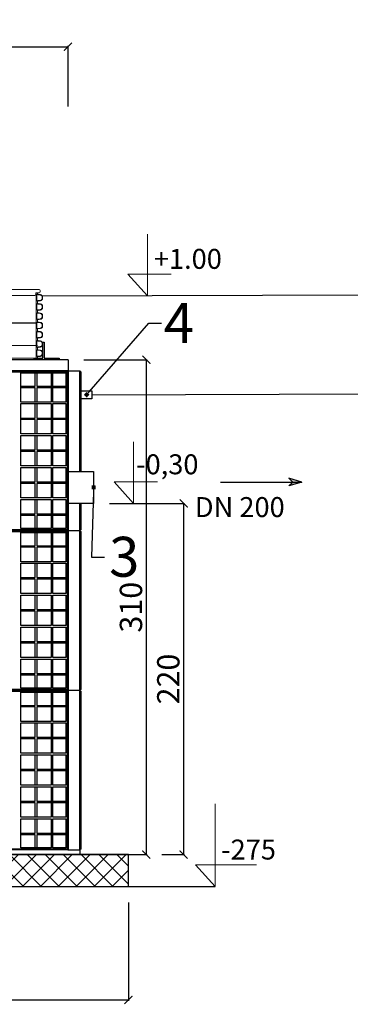
# Model space of a CAD drawing. Units: centimetres. Extents: x -8223 to -2776, y 3263 to 5399.
# Drawn here: x -6580 to -6373, y 4057 to 4674 of the extents above; entities that cross this region are included whole.
import ezdxf
from ezdxf import colors
from ezdxf.entities.mleader import LeaderData, LeaderLine
from ezdxf.math import Vec2, Vec3

# ---------------------------------------------------------------- set-up
doc = ezdxf.new("R2010")
doc.units = ezdxf.units.CM
doc.layers.get('0').update_dxf_attribs({"lineweight": 15})
doc.layers.get('Defpoints').update_dxf_attribs({"lineweight": 15})
for name, color, linetype, lineweight in [('1', 7, 'Continuous', 15), ('biaktiv 110 es-a', 7, 'Continuous', 15), ('kote', 251, 'Continuous', 15), ('Nivo terena', 7, 'Continuous', 15), ('srafure', 7, 'Continuous', 13), ('TEKST', 252, 'Continuous', 15), ('uredjaj plastika', 7, 'Continuous', 15)]:
    doc.layers.add(name, color=color, linetype=linetype, lineweight=lineweight)
doc.styles.add('ACO', font='calibri.ttf')
doc.styles.add('ARIAL', font='arial.ttf')
doc.styles.get("Standard").update_dxf_attribs({"font": 'arial.ttf'})
doc.dimstyles.new('ISO-25', dxfattribs={"dimtxt": 14, "dimasz": 5, "dimexe": 0.5, "dimexo": 10, "dimtad": 1, "dimtoh": 1, "dimdec": 0, "dimtxsty": 'Standard', "dimblk": 'ARCHTICK', "dimcen": 2.5, "dimclrd": 256, "dimclre": 256, "dimclrt": 256, "dimadec": 0, "dimazin": 0, "dimtfac": 1, "dimtdec": 0, "dimtmove": 0, "dimatfit": 3, "dimfxl": 0, "dimarcsym": 0})

# ---------------------------------------------------------------- blocks, each defined once
blk = doc.blocks.new('_ArchTick')
at = {"color": 0, "linetype": 'ByBlock', "const_width": 0.15}
blk.add_lwpolyline([(-0.5, -0.5), (0.5, 0.5)], dxfattribs=at)
blk = doc.blocks.new('*D41')
at = {"layer": 'Defpoints', "color": 0, "lineweight": 25, "transparency": 16777216}
for p in [(-6533.77, 4370.64), (-6500.94, 4150.63), (-6477.36, 4150.63)]:
    blk.add_point(p, dxfattribs=at)
at = {"layer": 'kote', "linetype": 'ByBlock', "lineweight": -2, "transparency": 16777216}
for p, q in [((-6523.77, 4370.64), (-6476.86, 4370.64)), ((-6477.36, 4370.64), (-6477.36, 4150.63)), ((-6490.94, 4150.63), (-6476.86, 4150.63))]:
    blk.add_line(p, q, dxfattribs=at)
at = {"layer": 'kote', "lineweight": -2, "transparency": 16777216, "xscale": 5, "yscale": 5, "zscale": 5}
for p, rotation in [((-6477.36, 4370.64), 90), ((-6477.36, 4150.63), 270)]:
    blk.add_blockref('_ArchTick', p, dxfattribs=dict(at, rotation=rotation))
at = {"layer": 'kote', "lineweight": 25, "transparency": 16777216, "insert": (-6485.14, 4260.63), "char_height": 14, "attachment_point": 5, "rotation": 90}
blk.add_mtext('220', dxfattribs=at)
blk = doc.blocks.new('*D44')
at = {"layer": 'Defpoints', "color": 0, "linetype": 'Continuous', "lineweight": 25, "transparency": 16777216}
for p in [(-7918.01, 4130.63), (-6511.96, 4130.63), (-6511.96, 4059.65)]:
    blk.add_point(p, dxfattribs=at)
at = {"layer": 'kote', "linetype": 'ByBlock', "lineweight": -2, "transparency": 16777216}
for p, q in [((-7918.01, 4120.63), (-7918.01, 4059.15)), ((-6511.96, 4120.63), (-6511.96, 4059.15)), ((-7918.01, 4059.65), (-6511.96, 4059.65))]:
    blk.add_line(p, q, dxfattribs=at)
at = {"layer": 'kote', "linetype": 'Continuous', "lineweight": -2, "transparency": 16777216, "xscale": 5, "yscale": 5, "zscale": 5, "rotation": 180}
blk.add_blockref('_ArchTick', (-7918.01, 4059.65), dxfattribs=at)
at = {"layer": 'kote', "linetype": 'Continuous', "lineweight": -2, "transparency": 16777216, "xscale": 5, "yscale": 5, "zscale": 5}
blk.add_blockref('_ArchTick', (-6511.96, 4059.65), dxfattribs=at)
at = {"layer": 'kote', "linetype": 'Continuous', "lineweight": 25, "transparency": 16777216, "insert": (-7214.98, 4067.43), "char_height": 14, "attachment_point": 5}
blk.add_mtext('1406', dxfattribs=at)
blk = doc.blocks.new('*D50')
at = {"layer": 'Defpoints', "color": 0, "linetype": 'Continuous', "lineweight": 25, "transparency": 16777216}
for p in [(-6549.77, 4656.67), (-6949.77, 4609.25), (-6549.77, 4609.25)]:
    blk.add_point(p, dxfattribs=at)
at = {"layer": 'kote', "linetype": 'ByBlock', "lineweight": -2, "transparency": 16777216}
for p, q in [((-6949.77, 4619.25), (-6949.77, 4657.17)), ((-6949.77, 4656.67), (-6549.77, 4656.67)), ((-6549.77, 4619.25), (-6549.77, 4657.17))]:
    blk.add_line(p, q, dxfattribs=at)
at = {"layer": 'kote', "linetype": 'Continuous', "lineweight": -2, "transparency": 16777216, "xscale": 5, "yscale": 5, "zscale": 5, "rotation": 180}
blk.add_blockref('_ArchTick', (-6949.77, 4656.67), dxfattribs=at)
at = {"layer": 'kote', "linetype": 'Continuous', "lineweight": -2, "transparency": 16777216, "xscale": 5, "yscale": 5, "zscale": 5}
blk.add_blockref('_ArchTick', (-6549.77, 4656.67), dxfattribs=at)
at = {"layer": 'kote', "linetype": 'Continuous', "lineweight": 25, "transparency": 16777216, "insert": (-6749.77, 4664.45), "char_height": 14, "attachment_point": 5}
blk.add_mtext('400', dxfattribs=at)
blk = doc.blocks.new('_BoxFilled')
at = {"color": 0, "linetype": 'ByBlock', "lineweight": -2}
blk.add_line((-0.5, 0), (-1, 0), dxfattribs=at)
at = {"color": 0, "linetype": 'ByBlock'}
blk.add_solid([(-0.5, 0.5), (0.5, 0.5), (-0.5, -0.5), (0.5, -0.5)], dxfattribs=at)
blk = doc.blocks.new('A$C11345304')
at = {"lineweight": 25}
for p, q in [((15.29, 1.01), (15.28, 10.99)), ((16.29, 10.99), (16.3, 1.01)), ((5.91, 0), (5.91, 1.01)), ((5.91, 1.01), (16.3, 1.01)), ((15.29, 1.01), (21.6, 1.01)), ((21.6, 1.01), (21.6, 0))]:
    blk.add_line(p, q, dxfattribs=at)
blk.add_lwpolyline([(94.7, 0.99), (94.7, 0), (78.96, 0), (78.96, 0.99), (84.31, 0.99), (84.31, 10.99), (85.32, 10.99), (85.32, 0.99)], close=True, dxfattribs=at)
blk = doc.blocks.new('A$C28745efb')
for p, q in [((-40.59, 3.09), (-40.59, 2.28)), ((-39.89, 3.79), (23.87, 3.79)), ((-39.89, 1.58), (-37.9, 1.58)), ((-37.31, 0), (21.29, 0)), ((23.87, 1.58), (21.88, 1.58)), ((24.57, 3.09), (24.57, 2.28))]:
    blk.add_line(p, q)
for centre, radius, start, end in [((-39.89, 3.09), 0.7, 90, 180), ((-39.89, 2.28), 0.7, 180, 270), ((-32.73, 1.43), 5.18, 178.37906, 191.49865), ((-37.31, 0.5), 0.5, 191.49865, 270), ((21.29, 0.5), 0.5, 270, 348.50135), ((16.71, 1.43), 5.18, 348.50135, 1.62094), ((23.87, 3.09), 0.7, 0, 90), ((23.87, 2.28), 0.7, 270, 0)]:
    blk.add_arc(centre, radius, start, end)
blk = doc.blocks.new('*U132')
at = {"linetype": 'Continuous'}
for p, q in [((-326.9, 319.6), (-310.6, 322.3)), ((-325.4, 316.9), (-310.2, 318.3)), ((-307.2, 326.2), (-307.2, 329.1)), ((-303.4, 279.1), (-303.4, 321)), ((-300, 271.1), (-300, 329.1)), ((300, 329.1), (300, 271.1)), ((303.4, 279.1), (303.4, 321)), ((307.2, 326.2), (307.2, 329.1)), ((325.4, 316.9), (310.2, 318.3)), ((326.9, 319.6), (310.6, 322.3)), ((-339.4, 295.4), (-339.4, 304.8)), ((-339.4, 237.4), (-339.4, 246.8)), ((-337.2, 296.3), (-337.2, 303.9)), ((-310.6, 277.9), (-326.9, 280.6)), ((-326.9, 261.6), (-310.6, 264.3)), ((-310.2, 281.9), (-325.4, 283.3)), ((-325.4, 258.9), (-310.2, 260.3)), ((-307.2, 273.9), (-307.2, 271.1)), ((-307.2, 268.2), (-307.2, 271.1)), ((-303.4, 221.1), (-303.4, 263)), ((-300, 213.1), (-300, 271.1)), ((300, 271.1), (300, 213.1)), ((303.4, 221.1), (303.4, 263)), ((307.2, 273.9), (307.2, 271.1)), ((307.2, 268.2), (307.2, 271.1)), ((310.2, 281.9), (325.4, 283.3)), ((325.4, 258.9), (310.2, 260.3)), ((310.6, 277.9), (326.9, 280.6)), ((326.9, 261.6), (310.6, 264.3)), ((337.2, 296.3), (337.2, 303.9)), ((339.4, 295.4), (339.4, 304.8)), ((339.4, 237.4), (339.4, 246.8)), ((-339.4, 179.4), (-339.4, 188.8)), ((-337.2, 238.3), (-337.2, 245.9)), ((-337.2, 180.3), (-337.2, 187.9)), ((-310.6, 219.9), (-326.9, 222.6)), ((-326.9, 203.6), (-310.6, 206.3)), ((-310.2, 223.9), (-325.4, 225.3)), ((-325.4, 200.9), (-310.2, 202.3)), ((-307.2, 215.9), (-307.2, 213.1)), ((-307.2, 210.2), (-307.2, 213.1)), ((-303.4, 163.1), (-303.4, 205)), ((-300, 155.1), (-300, 213.1)), ((300, 213.1), (300, 155.1)), ((303.4, 163.1), (303.4, 205)), ((307.2, 215.9), (307.2, 213.1)), ((307.2, 210.2), (307.2, 213.1)), ((310.2, 223.9), (325.4, 225.3)), ((325.4, 200.9), (310.2, 202.3)), ((310.6, 219.9), (326.9, 222.6)), ((326.9, 203.6), (310.6, 206.3)), ((337.2, 238.3), (337.2, 245.9)), ((337.2, 180.3), (337.2, 187.9)), ((339.4, 179.4), (339.4, 188.8)), ((-339.4, 121.4), (-339.4, 130.8)), ((-337.2, 122.3), (-337.2, 129.9)), ((-310.6, 161.9), (-326.9, 164.6)), ((-326.9, 145.6), (-310.6, 148.3)), ((-310.2, 165.9), (-325.4, 167.3)), ((-325.4, 142.9), (-310.2, 144.3)), ((-307.2, 157.9), (-307.2, 155.1)), ((-307.2, 152.2), (-307.2, 155.1)), ((-303.4, 105.1), (-303.4, 147)), ((-300, 97.1), (-300, 155.1)), ((300, 155.1), (300, 97.1)), ((303.4, 105.1), (303.4, 147)), ((307.2, 157.9), (307.2, 155.1)), ((307.2, 152.2), (307.2, 155.1)), ((310.2, 165.9), (325.4, 167.3)), ((325.4, 142.9), (310.2, 144.3)), ((310.6, 161.9), (326.9, 164.6)), ((326.9, 145.6), (310.6, 148.3)), ((337.2, 122.3), (337.2, 129.9)), ((339.4, 121.4), (339.4, 130.8)), ((-339.4, 63.4), (-339.4, 72.8)), ((-337.2, 64.3), (-337.2, 71.9)), ((-310.6, 103.9), (-326.9, 106.6)), ((-326.9, 87.6), (-310.6, 90.3)), ((-310.2, 107.9), (-325.4, 109.3)), ((-325.4, 84.9), (-310.2, 86.3)), ((-307.2, 99.9), (-307.2, 97.1)), ((-307.2, 94.2), (-307.2, 97.1)), ((-303.4, 47.1), (-303.4, 89)), ((-300, 39.1), (-300, 97.1)), ((300, 97.1), (300, 39.1)), ((303.4, 47.1), (303.4, 89)), ((307.2, 99.9), (307.2, 97.1)), ((307.2, 94.2), (307.2, 97.1)), ((310.2, 107.9), (325.4, 109.3)), ((325.4, 84.9), (310.2, 86.3)), ((310.6, 103.9), (326.9, 106.6)), ((326.9, 87.6), (310.6, 90.3)), ((337.2, 64.3), (337.2, 71.9)), ((339.4, 63.4), (339.4, 72.8)), ((-339.4, 5.4), (-339.4, 14.8)), ((-337.2, 6.3), (-337.2, 13.9)), ((-310.6, 45.9), (-326.9, 48.6)), ((-326.9, 29.6), (-310.6, 32.3)), ((-310.2, 49.9), (-325.4, 51.3)), ((-325.4, 26.9), (-310.2, 28.3)), ((-307.2, 41.9), (-307.2, 39.1)), ((-307.2, 36.2), (-307.2, 39.1)), ((-307.2, 0), (-300, 0)), ((-303.4, -10.9), (-303.4, 31)), ((-300, -18.9), (-300, 39.1)), ((300, 39.1), (300, -18.9)), ((307.2, 0), (300, 0)), ((303.4, -10.9), (303.4, 31)), ((307.2, 41.9), (307.2, 39.1)), ((307.2, 36.2), (307.2, 39.1)), ((310.2, 49.9), (325.4, 51.3)), ((325.4, 26.9), (310.2, 28.3)), ((310.6, 45.9), (326.9, 48.6)), ((326.9, 29.6), (310.6, 32.3)), ((337.2, 6.3), (337.2, 13.9)), ((339.4, 5.4), (339.4, 14.8)), ((-339.4, -52.6), (-339.4, -43.2)), ((-337.2, -51.7), (-337.2, -44.1)), ((-310.6, -12.1), (-326.9, -9.4)), ((-326.9, -28.4), (-310.6, -25.7)), ((-310.2, -8.1), (-325.4, -6.7)), ((-325.4, -31.1), (-310.2, -29.7)), ((-307.2, -16.1), (-307.2, -18.9)), ((-307.2, -21.8), (-307.2, -18.9)), ((-303.4, -68.9), (-303.4, -27)), ((-300, -76.9), (-300, -18.9)), ((300, -18.9), (300, -76.9)), ((303.4, -68.9), (303.4, -27)), ((307.2, -16.1), (307.2, -18.9)), ((307.2, -21.8), (307.2, -18.9)), ((310.2, -8.1), (325.4, -6.7)), ((325.4, -31.1), (310.2, -29.7)), ((310.6, -12.1), (326.9, -9.4)), ((326.9, -28.4), (310.6, -25.7)), ((337.2, -51.7), (337.2, -44.1)), ((339.4, -52.6), (339.4, -43.2)), ((-310.6, -70.1), (-326.9, -67.4)), ((-310.2, -66.1), (-325.4, -64.7)), ((-307.2, -74.1), (-307.2, -76.9)), ((-298.5, -78.7), (-291.3, -78.7)), ((307.2, -74.1), (307.2, -76.9)), ((315.9, -78.7), (308.7, -78.7)), ((310.2, -66.1), (325.4, -64.7)), ((310.6, -70.1), (326.9, -67.4))]:
    blk.add_line(p, q, dxfattribs=at)
for p, q in [((-300, 0), (300, 0)), ((-291.3, -78.7), (308.7, -78.7))]:
    blk.add_line(p, q)
for centre, radius, start, end in [((-324.4, 304.8), 15, 99.32763, 180), ((-324.2, 303.9), 13, 95.34728, 180), ((-311.2, 326.2), 4, 278, 0), ((-310.7, 329.2), 10.9, 272.22629, 311.69363), ((310.7, 329.2), 10.9, 228.30637, 267.77371), ((311.2, 326.2), 4, 180, 262), ((324.2, 303.9), 13, 0, 84.65272), ((324.4, 304.8), 15, 0, 80.67237), ((-324.4, 295.4), 15, 180, 260.67237), ((-324.4, 246.8), 15, 99.32763, 180), ((-324.2, 296.3), 13, 180, 264.65272), ((-324.2, 245.9), 13, 95.34728, 180), ((-311.2, 273.9), 4, 0, 82), ((-311.2, 268.2), 4, 278, 0), ((-310.7, 271), 10.9, 48.30637, 87.77371), ((-310.7, 271.2), 10.9, 272.22629, 311.69363), ((310.7, 271), 10.9, 92.22629, 131.69363), ((310.7, 271.2), 10.9, 228.30637, 267.77371), ((311.2, 273.9), 4, 98, 180), ((311.2, 268.2), 4, 180, 262), ((324.2, 296.3), 13, 275.34728, 0), ((324.2, 245.9), 13, 0, 84.65272), ((324.4, 295.4), 15, 279.32763, 0), ((324.4, 246.8), 15, 0, 80.67237), ((-324.4, 237.4), 15, 180, 260.67237), ((-324.4, 188.8), 15, 99.32763, 180), ((-324.2, 238.3), 13, 180, 264.65272), ((-324.2, 187.9), 13, 95.34728, 180), ((-311.2, 215.9), 4, 0, 82), ((-311.2, 210.2), 4, 278, 0), ((-310.7, 213), 10.9, 48.30637, 87.77371), ((-310.7, 213.2), 10.9, 272.22629, 311.69363), ((310.7, 213), 10.9, 92.22629, 131.69363), ((310.7, 213.2), 10.9, 228.30637, 267.77371), ((311.2, 215.9), 4, 98, 180), ((311.2, 210.2), 4, 180, 262), ((324.2, 238.3), 13, 275.34728, 0), ((324.2, 187.9), 13, 0, 84.65272), ((324.4, 237.4), 15, 279.32763, 0), ((324.4, 188.8), 15, 0, 80.67237), ((-324.4, 179.4), 15, 180, 260.67237), ((-324.4, 130.8), 15, 99.32763, 180), ((-324.2, 180.3), 13, 180, 264.65272), ((-324.2, 129.9), 13, 95.34728, 180), ((-311.2, 157.9), 4, 0, 82), ((-311.2, 152.2), 4, 278, 0), ((-310.7, 155), 10.9, 48.30637, 87.77371), ((-310.7, 155.2), 10.9, 272.22629, 311.69363), ((310.7, 155), 10.9, 92.22629, 131.69363), ((310.7, 155.2), 10.9, 228.30637, 267.77371), ((311.2, 157.9), 4, 98, 180), ((311.2, 152.2), 4, 180, 262), ((324.2, 180.3), 13, 275.34728, 0), ((324.2, 129.9), 13, 0, 84.65272), ((324.4, 179.4), 15, 279.32763, 0), ((324.4, 130.8), 15, 0, 80.67237), ((-324.4, 121.4), 15, 180, 260.67237), ((-324.4, 72.8), 15, 99.32763, 180), ((-324.4, 63.4), 15, 180, 260.67237), ((-324.2, 122.3), 13, 180, 264.65272), ((-324.2, 71.9), 13, 95.34728, 180), ((-324.2, 64.3), 13, 180, 264.65272), ((-311.2, 99.9), 4, 0, 82), ((-311.2, 94.2), 4, 278, 0), ((-310.7, 97), 10.9, 48.30637, 87.77371), ((-310.7, 97.2), 10.9, 272.22629, 311.69363), ((310.7, 97), 10.9, 92.22629, 131.69363), ((310.7, 97.2), 10.9, 228.30637, 267.77371), ((311.2, 99.9), 4, 98, 180), ((311.2, 94.2), 4, 180, 262), ((324.2, 122.3), 13, 275.34728, 0), ((324.2, 71.9), 13, 0, 84.65272), ((324.2, 64.3), 13, 275.34728, 0), ((324.4, 121.4), 15, 279.32763, 0), ((324.4, 72.8), 15, 0, 80.67237), ((324.4, 63.4), 15, 279.32763, 0), ((-324.4, 14.8), 15, 99.32763, 180), ((-324.4, 5.4), 15, 180, 260.67237), ((-324.2, 13.9), 13, 95.34728, 180), ((-324.2, 6.3), 13, 180, 264.65272), ((-311.2, 41.9), 4, 0, 82), ((-311.2, 36.2), 4, 278, 0), ((-310.7, 39), 10.9, 48.30637, 87.77371), ((-310.7, 39.2), 10.9, 272.22629, 311.69363), ((310.7, 39), 10.9, 92.22629, 131.69363), ((310.7, 39.2), 10.9, 228.30637, 267.77371), ((311.2, 41.9), 4, 98, 180), ((311.2, 36.2), 4, 180, 262), ((324.2, 13.9), 13, 0, 84.65272), ((324.2, 6.3), 13, 275.34728, 0), ((324.4, 14.8), 15, 0, 80.67237), ((324.4, 5.4), 15, 279.32763, 0), ((-324.4, -43.2), 15, 99.32763, 180), ((-324.4, -52.6), 15, 180, 260.67237), ((-324.2, -44.1), 13, 95.34728, 180), ((-324.2, -51.7), 13, 180, 264.65272), ((-311.2, -16.1), 4, 0, 82), ((-311.2, -21.8), 4, 278, 0), ((-310.7, -19), 10.9, 48.30637, 87.77371), ((-310.7, -18.8), 10.9, 272.22629, 311.69363), ((310.7, -19), 10.9, 92.22629, 131.69363), ((310.7, -18.8), 10.9, 228.30637, 267.77371), ((311.2, -16.1), 4, 98, 180), ((311.2, -21.8), 4, 180, 262), ((324.2, -44.1), 13, 0, 84.65272), ((324.2, -51.7), 13, 275.34728, 0), ((324.4, -43.2), 15, 0, 80.67237), ((324.4, -52.6), 15, 279.32763, 0), ((-311.2, -74.1), 4, 0, 82), ((-310.7, -77), 10.9, 48.30637, 87.77371), ((310.7, -77), 10.9, 92.22629, 131.69363), ((311.2, -74.1), 4, 98, 180)]:
    blk.add_arc(centre, radius, start, end, dxfattribs=at)
blk = doc.blocks.new('A$C725f6bb5')
at = {"lineweight": 25}
blk.add_line((15.28, 11), (16.29, 11), dxfattribs=at)
at = {"layer": 'biaktiv 110 es-a', "lineweight": 25}
blk.add_line((20.28, 23.09), (80.28, 23.09), dxfattribs=at)
at = {"lineweight": 25}
for name, p in [('A$C28745efb', (58.18, 40.24)), ('A$C11345304', (0, 0))]:
    blk.add_blockref(name, p, dxfattribs=at)
at = {"xscale": 0.1, "yscale": 0.1, "zscale": 0.1}
blk.add_blockref('*U132', (50.28, 8.87), dxfattribs=at)
blk = doc.blocks.new('presjek biaktiv 170')
at = {"lineweight": 25}
blk.add_line((1337.92, 310), (937.92, 310), dxfattribs=at)
at = {"linetype": 'Continuous', "lineweight": 25}
blk.add_line((1337.92, 310), (1337.92, 303), dxfattribs=at)
at = {"layer": 'uredjaj plastika', "lineweight": 25}
for p, q in [((1337.92, 303), (1237.92, 303)), ((1237.92, 303), (1337.92, 303)), ((1337.92, 303), (1237.92, 303)), ((1237.92, 303), (1337.92, 303)), ((1238.42, 302.5), (1337.42, 302.5)), ((1337.42, 302.5), (1337.92, 303)), ((1337.42, 302.5), (1337.42, 203.5)), ((1337.92, 203), (1337.92, 303)), ((1337.92, 303), (1337.92, 203)), ((1337.92, 303), (1337.92, 203)), ((1337.92, 303), (1345.42, 303)), ((1337.92, 303), (1345.42, 303)), ((1337.92, 303), (1345.42, 303)), ((1337.92, 303), (1345.42, 303)), ((1345.42, 240.01), (1345.42, 303)), ((1345.92, 302.5), (1345.42, 303)), ((1345.92, 302.5), (1345.92, 240.01)), ((1308.42, 283.5), (1308.42, 301.7)), ((1308.42, 301.7), (1327.42, 301.7)), ((1317.42, 293.5), (1317.42, 301.7)), ((1318.42, 301.7), (1318.42, 293.5)), ((1327.42, 301.7), (1327.42, 283.5)), ((1328.42, 283.5), (1328.42, 301.7)), ((1328.42, 301.7), (1336.62, 301.7)), ((1336.62, 301.7), (1336.62, 283.5)), ((1308.42, 293.5), (1317.42, 293.5)), ((1317.42, 292.5), (1308.42, 292.5)), ((1317.42, 283.5), (1317.42, 292.5)), ((1318.42, 293.5), (1327.42, 293.5)), ((1318.42, 292.5), (1318.42, 283.5)), ((1327.42, 292.5), (1318.42, 292.5)), ((1328.42, 293.5), (1336.62, 293.5)), ((1336.62, 292.5), (1328.42, 292.5)), ((1337.92, 203), (1337.92, 284.6)), ((1337.92, 284.6), (1337.92, 203)), ((1337.92, 284.6), (1337.92, 203)), ((1327.42, 283.5), (1308.42, 283.5)), ((1308.42, 282.5), (1327.42, 282.5)), ((1308.42, 263.5), (1308.42, 282.5)), ((1317.42, 273.5), (1317.42, 282.5)), ((1318.42, 282.5), (1318.42, 273.5)), ((1327.42, 282.5), (1327.42, 263.5)), ((1336.62, 283.5), (1328.42, 283.5)), ((1328.42, 282.5), (1336.62, 282.5)), ((1328.42, 263.5), (1328.42, 282.5)), ((1336.62, 282.5), (1336.62, 263.5)), ((1308.42, 273.5), (1317.42, 273.5)), ((1317.42, 272.5), (1308.42, 272.5)), ((1317.42, 263.5), (1317.42, 272.5)), ((1318.42, 273.5), (1327.42, 273.5)), ((1318.42, 272.5), (1318.42, 263.5)), ((1327.42, 272.5), (1318.42, 272.5)), ((1328.42, 273.5), (1336.62, 273.5)), ((1336.62, 272.5), (1328.42, 272.5)), ((1327.42, 263.5), (1308.42, 263.5)), ((1308.42, 262.5), (1327.42, 262.5)), ((1308.42, 243.5), (1308.42, 262.5)), ((1317.42, 253.5), (1317.42, 262.5)), ((1318.42, 262.5), (1318.42, 253.5)), ((1327.42, 262.5), (1327.42, 243.5)), ((1336.62, 263.5), (1328.42, 263.5)), ((1328.42, 262.5), (1336.62, 262.5)), ((1328.42, 243.5), (1328.42, 262.5)), ((1336.62, 262.5), (1336.62, 243.5)), ((1308.42, 253.5), (1317.42, 253.5)), ((1318.42, 253.5), (1327.42, 253.5)), ((1328.42, 253.5), (1336.62, 253.5)), ((1317.42, 252.5), (1308.42, 252.5)), ((1317.42, 243.5), (1317.42, 252.5)), ((1318.42, 252.5), (1318.42, 243.5)), ((1327.42, 252.5), (1318.42, 252.5)), ((1336.62, 252.5), (1328.42, 252.5)), ((1327.42, 243.5), (1308.42, 243.5)), ((1308.42, 242.5), (1327.42, 242.5)), ((1308.42, 223.5), (1308.42, 242.5)), ((1317.42, 233.5), (1317.42, 242.5)), ((1318.42, 242.5), (1318.42, 233.5)), ((1327.42, 242.5), (1327.42, 223.5)), ((1336.62, 243.5), (1328.42, 243.5)), ((1328.42, 242.5), (1336.62, 242.5)), ((1328.42, 223.5), (1328.42, 242.5)), ((1336.62, 242.5), (1336.62, 223.5)), ((1353.92, 240.01), (1353.92, 220.01)), ((1308.42, 233.5), (1317.42, 233.5)), ((1317.42, 232.5), (1308.42, 232.5)), ((1317.42, 223.5), (1317.42, 232.5)), ((1318.42, 233.5), (1327.42, 233.5)), ((1318.42, 232.5), (1318.42, 223.5)), ((1327.42, 232.5), (1318.42, 232.5)), ((1328.42, 233.5), (1336.62, 233.5)), ((1336.62, 232.5), (1328.42, 232.5)), ((1327.42, 223.5), (1308.42, 223.5)), ((1308.42, 204.3), (1308.42, 222.5)), ((1308.42, 222.5), (1327.42, 222.5)), ((1317.42, 213.5), (1317.42, 222.5)), ((1318.42, 222.5), (1318.42, 213.5)), ((1327.42, 222.5), (1327.42, 204.3)), ((1336.62, 223.5), (1328.42, 223.5)), ((1328.42, 204.3), (1328.42, 222.5)), ((1328.42, 222.5), (1336.62, 222.5)), ((1336.62, 222.5), (1336.62, 204.3)), ((1345.42, 203), (1345.42, 220.01)), ((1345.42, 203), (1345.42, 220.01)), ((1345.92, 220.01), (1345.92, 203.5)), ((1308.42, 213.5), (1317.42, 213.5)), ((1317.42, 212.5), (1308.42, 212.5)), ((1317.42, 204.3), (1317.42, 212.5)), ((1318.42, 213.5), (1327.42, 213.5)), ((1318.42, 212.5), (1318.42, 204.3)), ((1327.42, 212.5), (1318.42, 212.5)), ((1328.42, 213.5), (1336.62, 213.5)), ((1336.62, 212.5), (1328.42, 212.5)), ((1327.42, 204.3), (1308.42, 204.3)), ((1336.62, 204.3), (1328.42, 204.3)), ((1337.92, 203), (1237.92, 203)), ((1237.92, 203), (1337.92, 203)), ((1337.92, 203), (1237.92, 203)), ((1237.92, 203), (1337.92, 203)), ((1337.92, 203), (1237.92, 203)), ((1237.92, 203), (1337.92, 203)), ((1337.42, 203.5), (1238.42, 203.5)), ((1238.42, 202.5), (1337.42, 202.5)), ((1308.42, 183.5), (1308.42, 201.7)), ((1308.42, 201.7), (1327.42, 201.7)), ((1317.42, 193.5), (1317.42, 201.7)), ((1318.42, 201.7), (1318.42, 193.5)), ((1327.42, 201.7), (1327.42, 183.5)), ((1328.42, 183.5), (1328.42, 201.7)), ((1328.42, 201.7), (1336.62, 201.7)), ((1336.62, 201.7), (1336.62, 183.5)), ((1337.42, 203.5), (1337.92, 203)), ((1337.42, 202.5), (1337.92, 203)), ((1337.42, 202.5), (1337.42, 103.5)), ((1337.92, 103), (1337.92, 203)), ((1337.92, 203), (1337.92, 103)), ((1337.92, 203), (1337.92, 103)), ((1337.92, 203), (1345.42, 203)), ((1337.92, 203), (1345.42, 203)), ((1337.92, 203), (1345.42, 203)), ((1337.92, 203), (1345.42, 203)), ((1337.92, 203), (1345.42, 203)), ((1337.92, 203), (1345.42, 203)), ((1345.92, 203.5), (1345.42, 203)), ((1345.42, 103), (1345.42, 203)), ((1345.92, 202.5), (1345.42, 203)), ((1345.92, 202.5), (1345.92, 103.5)), ((1308.42, 193.5), (1317.42, 193.5)), ((1317.42, 192.5), (1308.42, 192.5)), ((1317.42, 183.5), (1317.42, 192.5)), ((1318.42, 193.5), (1327.42, 193.5)), ((1318.42, 192.5), (1318.42, 183.5)), ((1327.42, 192.5), (1318.42, 192.5)), ((1328.42, 193.5), (1336.62, 193.5)), ((1336.62, 192.5), (1328.42, 192.5)), ((1327.42, 183.5), (1308.42, 183.5)), ((1308.42, 182.5), (1327.42, 182.5)), ((1308.42, 163.5), (1308.42, 182.5)), ((1317.42, 173.5), (1317.42, 182.5)), ((1318.42, 182.5), (1318.42, 173.5)), ((1327.42, 182.5), (1327.42, 163.5)), ((1336.62, 183.5), (1328.42, 183.5)), ((1328.42, 182.5), (1336.62, 182.5)), ((1328.42, 163.5), (1328.42, 182.5)), ((1336.62, 182.5), (1336.62, 163.5)), ((1308.42, 173.5), (1317.42, 173.5)), ((1318.42, 173.5), (1327.42, 173.5)), ((1328.42, 173.5), (1336.62, 173.5)), ((1317.42, 172.5), (1308.42, 172.5)), ((1317.42, 163.5), (1317.42, 172.5)), ((1318.42, 172.5), (1318.42, 163.5)), ((1327.42, 172.5), (1318.42, 172.5)), ((1336.62, 172.5), (1328.42, 172.5)), ((1327.42, 163.5), (1308.42, 163.5)), ((1308.42, 162.5), (1327.42, 162.5)), ((1308.42, 143.5), (1308.42, 162.5)), ((1317.42, 153.5), (1317.42, 162.5)), ((1318.42, 162.5), (1318.42, 153.5)), ((1327.42, 162.5), (1327.42, 143.5)), ((1336.62, 163.5), (1328.42, 163.5)), ((1328.42, 162.5), (1336.62, 162.5)), ((1328.42, 143.5), (1328.42, 162.5)), ((1336.62, 162.5), (1336.62, 143.5)), ((1308.42, 153.5), (1317.42, 153.5)), ((1317.42, 152.5), (1308.42, 152.5)), ((1317.42, 143.5), (1317.42, 152.5)), ((1318.42, 153.5), (1327.42, 153.5)), ((1318.42, 152.5), (1318.42, 143.5)), ((1327.42, 152.5), (1318.42, 152.5)), ((1328.42, 153.5), (1336.62, 153.5)), ((1336.62, 152.5), (1328.42, 152.5)), ((1327.42, 143.5), (1308.42, 143.5)), ((1308.42, 142.5), (1327.42, 142.5)), ((1308.42, 123.5), (1308.42, 142.5)), ((1317.42, 133.5), (1317.42, 142.5)), ((1318.42, 142.5), (1318.42, 133.5)), ((1327.42, 142.5), (1327.42, 123.5)), ((1336.62, 143.5), (1328.42, 143.5)), ((1328.42, 142.5), (1336.62, 142.5)), ((1328.42, 123.5), (1328.42, 142.5)), ((1336.62, 142.5), (1336.62, 123.5)), ((1308.42, 133.5), (1317.42, 133.5)), ((1317.42, 132.5), (1308.42, 132.5)), ((1317.42, 123.5), (1317.42, 132.5)), ((1318.42, 133.5), (1327.42, 133.5)), ((1318.42, 132.5), (1318.42, 123.5)), ((1327.42, 132.5), (1318.42, 132.5)), ((1328.42, 133.5), (1336.62, 133.5)), ((1336.62, 132.5), (1328.42, 132.5)), ((1327.42, 123.5), (1308.42, 123.5)), ((1336.62, 123.5), (1328.42, 123.5)), ((1308.42, 104.3), (1308.42, 122.5)), ((1308.42, 122.5), (1327.42, 122.5)), ((1317.42, 113.5), (1317.42, 122.5)), ((1318.42, 122.5), (1318.42, 113.5)), ((1327.42, 122.5), (1327.42, 104.3)), ((1328.42, 104.3), (1328.42, 122.5)), ((1328.42, 122.5), (1336.62, 122.5)), ((1336.62, 122.5), (1336.62, 104.3)), ((1308.42, 113.5), (1317.42, 113.5)), ((1317.42, 112.5), (1308.42, 112.5)), ((1317.42, 104.3), (1317.42, 112.5)), ((1318.42, 113.5), (1327.42, 113.5)), ((1318.42, 112.5), (1318.42, 104.3)), ((1327.42, 112.5), (1318.42, 112.5)), ((1328.42, 113.5), (1336.62, 113.5)), ((1336.62, 112.5), (1328.42, 112.5)), ((1337.92, 103), (1237.92, 103)), ((1237.92, 103), (1337.92, 103)), ((1337.42, 103.5), (1238.42, 103.5)), ((1238.42, 102.5), (1337.42, 102.5)), ((1327.42, 104.3), (1308.42, 104.3)), ((1308.42, 83.5), (1308.42, 101.7)), ((1308.42, 101.7), (1327.42, 101.7)), ((1317.42, 93.5), (1317.42, 101.7)), ((1318.42, 101.7), (1318.42, 93.5)), ((1327.42, 101.7), (1327.42, 83.5)), ((1336.62, 104.3), (1328.42, 104.3)), ((1328.42, 83.5), (1328.42, 101.7)), ((1328.42, 101.7), (1336.62, 101.7)), ((1336.62, 101.7), (1336.62, 83.5)), ((1337.42, 103.5), (1337.92, 103)), ((1337.42, 102.5), (1337.92, 103)), ((1337.42, 102.5), (1337.42, 3.5)), ((1337.92, 3), (1337.92, 103)), ((1337.92, 103), (1337.92, 3)), ((1337.92, 103), (1345.42, 103)), ((1337.92, 103), (1345.42, 103)), ((1345.92, 103.5), (1345.42, 103)), ((1345.42, 3), (1345.42, 103)), ((1345.92, 102.5), (1345.42, 103)), ((1345.92, 102.5), (1345.92, 3.5)), ((1308.42, 93.5), (1317.42, 93.5)), ((1318.42, 93.5), (1327.42, 93.5)), ((1328.42, 93.5), (1336.62, 93.5)), ((1317.42, 92.5), (1308.42, 92.5)), ((1317.42, 83.5), (1317.42, 92.5)), ((1318.42, 92.5), (1318.42, 83.5)), ((1327.42, 92.5), (1318.42, 92.5)), ((1336.62, 92.5), (1328.42, 92.5)), ((1327.42, 83.5), (1308.42, 83.5)), ((1308.42, 82.5), (1327.42, 82.5)), ((1308.42, 63.5), (1308.42, 82.5)), ((1317.42, 73.5), (1317.42, 82.5)), ((1318.42, 82.5), (1318.42, 73.5)), ((1327.42, 82.5), (1327.42, 63.5)), ((1336.62, 83.5), (1328.42, 83.5)), ((1328.42, 82.5), (1336.62, 82.5)), ((1328.42, 63.5), (1328.42, 82.5)), ((1336.62, 82.5), (1336.62, 63.5)), ((1308.42, 73.5), (1317.42, 73.5)), ((1317.42, 72.5), (1308.42, 72.5)), ((1317.42, 63.5), (1317.42, 72.5)), ((1318.42, 73.5), (1327.42, 73.5)), ((1318.42, 72.5), (1318.42, 63.5)), ((1327.42, 72.5), (1318.42, 72.5)), ((1328.42, 73.5), (1336.62, 73.5)), ((1336.62, 72.5), (1328.42, 72.5)), ((1327.42, 63.5), (1308.42, 63.5)), ((1308.42, 62.5), (1327.42, 62.5)), ((1308.42, 43.5), (1308.42, 62.5)), ((1317.42, 53.5), (1317.42, 62.5)), ((1318.42, 62.5), (1318.42, 53.5)), ((1327.42, 62.5), (1327.42, 43.5)), ((1336.62, 63.5), (1328.42, 63.5)), ((1328.42, 62.5), (1336.62, 62.5)), ((1328.42, 43.5), (1328.42, 62.5)), ((1336.62, 62.5), (1336.62, 43.5)), ((1308.42, 53.5), (1317.42, 53.5)), ((1317.42, 52.5), (1308.42, 52.5)), ((1317.42, 43.5), (1317.42, 52.5)), ((1318.42, 53.5), (1327.42, 53.5)), ((1318.42, 52.5), (1318.42, 43.5)), ((1327.42, 52.5), (1318.42, 52.5)), ((1328.42, 53.5), (1336.62, 53.5)), ((1336.62, 52.5), (1328.42, 52.5)), ((1327.42, 43.5), (1308.42, 43.5)), ((1336.62, 43.5), (1328.42, 43.5)), ((1308.42, 42.5), (1327.42, 42.5)), ((1308.42, 23.5), (1308.42, 42.5)), ((1317.42, 33.5), (1317.42, 42.5)), ((1318.42, 42.5), (1318.42, 33.5)), ((1327.42, 42.5), (1327.42, 23.5)), ((1328.42, 42.5), (1336.62, 42.5)), ((1328.42, 23.5), (1328.42, 42.5)), ((1336.62, 42.5), (1336.62, 23.5)), ((1308.42, 33.5), (1317.42, 33.5)), ((1317.42, 32.5), (1308.42, 32.5)), ((1317.42, 23.5), (1317.42, 32.5)), ((1318.42, 33.5), (1327.42, 33.5)), ((1318.42, 32.5), (1318.42, 23.5)), ((1327.42, 32.5), (1318.42, 32.5)), ((1328.42, 33.5), (1336.62, 33.5)), ((1336.62, 32.5), (1328.42, 32.5)), ((1327.42, 23.5), (1308.42, 23.5)), ((1308.42, 4.3), (1308.42, 22.5)), ((1308.42, 22.5), (1327.42, 22.5)), ((1317.42, 13.5), (1317.42, 22.5)), ((1318.42, 22.5), (1318.42, 13.5)), ((1327.42, 22.5), (1327.42, 4.3)), ((1336.62, 23.5), (1328.42, 23.5)), ((1328.42, 4.3), (1328.42, 22.5)), ((1328.42, 22.5), (1336.62, 22.5)), ((1336.62, 22.5), (1336.62, 4.3)), ((1308.42, 13.5), (1317.42, 13.5)), ((1317.42, 12.5), (1308.42, 12.5)), ((1317.42, 4.3), (1317.42, 12.5)), ((1318.42, 13.5), (1327.42, 13.5)), ((1318.42, 12.5), (1318.42, 4.3)), ((1327.42, 12.5), (1318.42, 12.5)), ((1328.42, 13.5), (1336.62, 13.5)), ((1336.62, 12.5), (1328.42, 12.5)), ((1337.92, 3), (1127.42, 3)), ((1337.42, 3.5), (1238.42, 3.5)), ((1327.42, 4.3), (1308.42, 4.3)), ((1336.62, 4.3), (1328.42, 4.3)), ((1337.42, 3.5), (1337.92, 3)), ((1337.92, 3), (1345.42, 3)), ((1345.92, 3.5), (1345.42, 3)), ((1345.42, 3), (1345.42, 0))]:
    blk.add_line(p, q, dxfattribs=at)
at = {"layer": 'uredjaj plastika', "linetype": 'Continuous', "lineweight": 25}
blk.add_lwpolyline([(1345.92, 290.57), (1352.78, 290.57), (1352.78, 285.51), (1345.92, 285.51)], close=True, dxfattribs=at)
blk.add_lwpolyline([(1345.92, 290.57), (1352.78, 290.57), (1352.78, 285.51), (1345.92, 285.51)], close=True, dxfattribs=at)
at = {"layer": 'uredjaj plastika', "lineweight": 25}
for points in [[(1337.92, 213), (1337.92, 265)], [(1337.92, 240.01), (1353.92, 240.01), (1353.92, 220.01), (1337.92, 220.01)], [(1337.92, 168), (1337.92, 222)], [(1337.92, 113), (1337.92, 165)], [(1337.92, 59), (1337.92, 110)], [(1337.92, 3), (1337.92, 56)], [(1345.42, 0), (929.93, 0)]]:
    blk.add_lwpolyline(points, dxfattribs=at)
at = {"layer": 'uredjaj plastika', "linetype": 'Continuous', "lineweight": 25}
blk.add_blockref('A$C725f6bb5', (1237.75, 310), dxfattribs=at)
blk = doc.blocks.new('*D136')
at = {"layer": 'Defpoints', "color": 0, "linetype": 'Continuous', "lineweight": 25, "transparency": 16777216}
for p in [(-6549.77, 4460.63), (-6542.27, 4150.64), (-6500.75, 4150.64)]:
    blk.add_point(p, dxfattribs=at)
at = {"layer": 'kote', "linetype": 'ByBlock', "lineweight": -2, "transparency": 16777216}
for p, q in [((-6539.77, 4460.63), (-6500.25, 4460.63)), ((-6500.75, 4460.63), (-6500.75, 4150.64)), ((-6532.27, 4150.64), (-6500.25, 4150.64))]:
    blk.add_line(p, q, dxfattribs=at)
at = {"layer": 'kote', "linetype": 'Continuous', "lineweight": -2, "transparency": 16777216, "xscale": 5, "yscale": 5, "zscale": 5}
for p, rotation in [((-6500.75, 4460.63), 90), ((-6500.75, 4150.64), 270)]:
    blk.add_blockref('_ArchTick', p, dxfattribs=dict(at, rotation=rotation))
at = {"layer": 'kote', "linetype": 'Continuous', "lineweight": 25, "transparency": 16777216, "insert": (-6508.53, 4305.63), "char_height": 14, "attachment_point": 5, "rotation": 90}
blk.add_mtext('310', dxfattribs=at)

msp = doc.modelspace()

# ---------------------------------------------------------------- hatches: boundary and pattern name
at = {"linetype": 'Continuous', "lineweight": 25}
h = msp.add_hatch(color=256, dxfattribs=at)
h.dxf.hatch_style = 1
h.set_gradient(color1=(0, 0, 255), color2=(255, 255, 0), tint=1, name='SPHERICAL')
h.paths.add_polyline_path([(-6408.93, 4384.05), (-6411.51, 4381.65), (-6403.24, 4384.05), (-6411.51, 4386.44)])
at = {"layer": 'srafure', "linetype": 'Continuous', "lineweight": 25}
h = msp.add_hatch(dxfattribs=at)
h.set_pattern_fill('ANSI37', color=256, scale=2.5)
h.paths.add_polyline_path([(-6511.96, 4130.63), (-6511.96, 4150.63), (-7172.2, 4150.63), (-7686.21, 4150.63), (-7686.21, 4150.63), (-7918.01, 4150.63), (-7918.01, 4130.63)])

# ---------------------------------------------------------------- linework, layer by layer
at = {"linetype": 'Continuous', "lineweight": 25}
for p, q in [((-6403.24, 4384.05), (-6411.51, 4386.44)), ((-6411.51, 4386.44), (-6408.93, 4384.05)), ((-6454.36, 4384.05), (-6403.24, 4384.05)), ((-6403.24, 4384.05), (-6411.51, 4381.65)), ((-6411.51, 4381.65), (-6408.93, 4384.05))]:
    msp.add_line(p, q, dxfattribs=at)
at = {"layer": '1', "lineweight": 25}
for p, q in [((-6534.91, 4438.67), (-5999.94, 4440.67)), ((-7172.2, 4150.63), (-6511.96, 4150.63)), ((-6511.96, 4130.63), (-6511.96, 4150.63)), ((-6511.96, 4130.63), (-6511.96, 4150.63)), ((-7918.01, 4130.63), (-6511.96, 4130.63))]:
    msp.add_line(p, q, dxfattribs=at)
at = {"layer": 'kote'}
for p, q in [((-6500.07, 4500.64), (-6500.07, 4539.2)), ((-6500.07, 4500.64), (-6512.22, 4514.16)), ((-6485.21, 4514.14), (-6512.22, 4514.16)), ((-6508.66, 4370.64), (-6508.66, 4409.19)), ((-6508.66, 4370.64), (-6520.82, 4384.15)), ((-6493.8, 4384.14), (-6520.82, 4384.15)), ((-6457.67, 4130.64), (-6457.67, 4182.42)), ((-6457.67, 4130.64), (-6469.83, 4144.15)), ((-6469.83, 4144.15), (-6431.81, 4144.15))]:
    msp.add_line(p, q, dxfattribs=at)
at = {"layer": 'kote', "linetype": 'Continuous', "lineweight": 25}
msp.add_line((-6511.96, 4130.63), (-6457.67, 4130.64), dxfattribs=at)
at = {"layer": 'Nivo terena', "linetype": 'Continuous', "lineweight": 25}
msp.add_line((-6566.11, 4500.64), (-5999.96, 4502.64), dxfattribs=at)
at = {"layer": 'uredjaj plastika', "linetype": 'Continuous', "lineweight": 25}
msp.add_line((-6511.96, 4150.64), (-6542.27, 4150.64), dxfattribs=at)

# ---------------------------------------------------------------- block references
at = {"layer": 'Nivo terena', "linetype": 'Continuous', "lineweight": 25}
msp.add_blockref('presjek biaktiv 170', (-7887.69, 4150.63), dxfattribs=at)

# ---------------------------------------------------------------- texts
at = {"layer": 'kote'}
for s, p in [('-0,30', (-6507.11, 4388.88)), ('-275', (-6453.85, 4147.57))]:
    msp.add_text(s, height=12.5, dxfattribs=at).set_placement(p)
at = {"layer": 'kote', "style": 'ARIAL'}
msp.add_text('DN 200', height=12.5, dxfattribs=at).set_placement((-6470.33, 4362.09))
at = {"layer": 'kote', "insert": (-6496.01, 4530.07), "char_height": 12.5, "attachment_point": 1, "style": 'ARIAL'}
msp.add_mtext_dynamic_manual_height_columns('{\\fArial|b0|i0|c238|p34;+1.00}', width=330.2885, gutter_width=12.5, heights=[0], dxfattribs=at)

# ---------------------------------------------------------------- dimensions: what is measured, and where the dimension line sits
at = {"layer": 'kote', "linetype": 'Continuous', "lineweight": 25}
for base, p1, p2, picture, middle in [((-6549.77, 4656.67), (-6949.77, 4609.25), (-6549.77, 4609.25), '*D50', (-6749.77, 4664.45)), ((-6511.96, 4059.65), (-7918.01, 4130.63), (-6511.96, 4130.63), '*D44', (-7214.98, 4067.43))]:
    dim = msp.add_linear_dim(base=base, p1=p1, p2=p2, dimstyle='ISO-25', override={"dimtfillclr": 256}, dxfattribs=at)
    dim.commit()
    dim.dimension.update_dxf_attribs({"geometry": picture, "text_midpoint": middle})
dim = msp.add_linear_dim(base=(-6500.75, 4150.64), p1=(-6549.77, 4460.63), p2=(-6542.27, 4150.64), angle=90, dimstyle='ISO-25', override={"dimtfillclr": 256}, dxfattribs=at)
dim.commit()
dim.dimension.update_dxf_attribs({"geometry": '*D136', "text_midpoint": (-6508.53, 4305.63)})
at = {"layer": 'kote', "lineweight": 25}
dim = msp.add_linear_dim(base=(-6477.36, 4150.63), p1=(-6533.77, 4370.64), p2=(-6500.94, 4150.63), angle=90, dimstyle='ISO-25', override={"dimtfillclr": 256}, dxfattribs=at)
dim.commit()
dim.dimension.update_dxf_attribs({"geometry": '*D41', "text_midpoint": (-6485.14, 4260.63)})

# ---------------------------------------------------------------- leaders
at = {"layer": 'TEKST', "lineweight": 25}
ml = msp.add_multileader_mtext('Standard', dxfattribs=at)
ml.set_content('{\\fArial|b0|i0|c238|p34;4}', color=256, style='ACO')
ml.set_leader_properties(color=256)
ml.set_arrow_properties(name='BOXFILLED')
ml.build(insert=Vec2(0, 0))
ml.multileader.update_dxf_attribs({"arrow_head_size": 2.5})
ctx = ml.context
ctx.base_point, ctx.char_height, ctx.arrow_head_size, ctx.landing_gap_size, ctx.plane_origin = Vec3(-6491.21, 4483.57), 25, 2.5, 3, Vec3(-6483.74, 4570.07)
ctx.text_align_type = 2
notes = []
notes.append((ctx, [(0, (1, 1, 0), (-6499.21, 4483.57), (1, 0), 8, [(0, [(-6538.09, 4438.73)], 0, [])])]))
ctx.mtext.insert, ctx.mtext.alignment, ctx.mtext.flow_direction = Vec3(-6470.92, 4496.07), 3, 5
ml = msp.add_multileader_mtext('Standard', dxfattribs=at)
ml.set_content('{\\fArial|b0|i0|c238|p34;3}', color=256, style='ACO')
ml.set_leader_properties(color=256)
ml.set_arrow_properties(name='BOXFILLED')
ml.build(insert=Vec2(0, 0))
ml.multileader.update_dxf_attribs({"arrow_head_size": 2.5})
ctx = ml.context
ctx.base_point, ctx.char_height, ctx.arrow_head_size, ctx.landing_gap_size, ctx.plane_origin = Vec3(-6527.02, 4336.99), 25, 2.5, 3, Vec3(-6494.5, 4233.38)
notes.append((ctx, [(1, (1, 1, 0), (-6535.02, 4336.99), (1, 0), 8, [(0, [(-6533.77, 4380.64)], 0, [])])]))
ctx.mtext.insert, ctx.mtext.width, ctx.mtext.flow_direction = Vec3(-6524.02, 4349.72), 2.7854, 5
for ctx, leaders in notes:
    for number, flags, end, landing, length, lines in leaders:
        leader = LeaderData()
        leader.index, (leader.has_last_leader_line, leader.has_dogleg_vector, leader.attachment_direction) = number, flags
        leader.last_leader_point, leader.dogleg_vector, leader.dogleg_length = Vec3(end), Vec3(landing), length
        for number, points, colour, breaks in lines:
            line = LeaderLine()
            line.index, line.vertices, line.color, line.breaks = number, Vec3.list(points), colors.encode_raw_color(colour), breaks
            leader.lines.append(line)
        ctx.leaders.append(leader)

doc.saveas('drawing.dxf')
